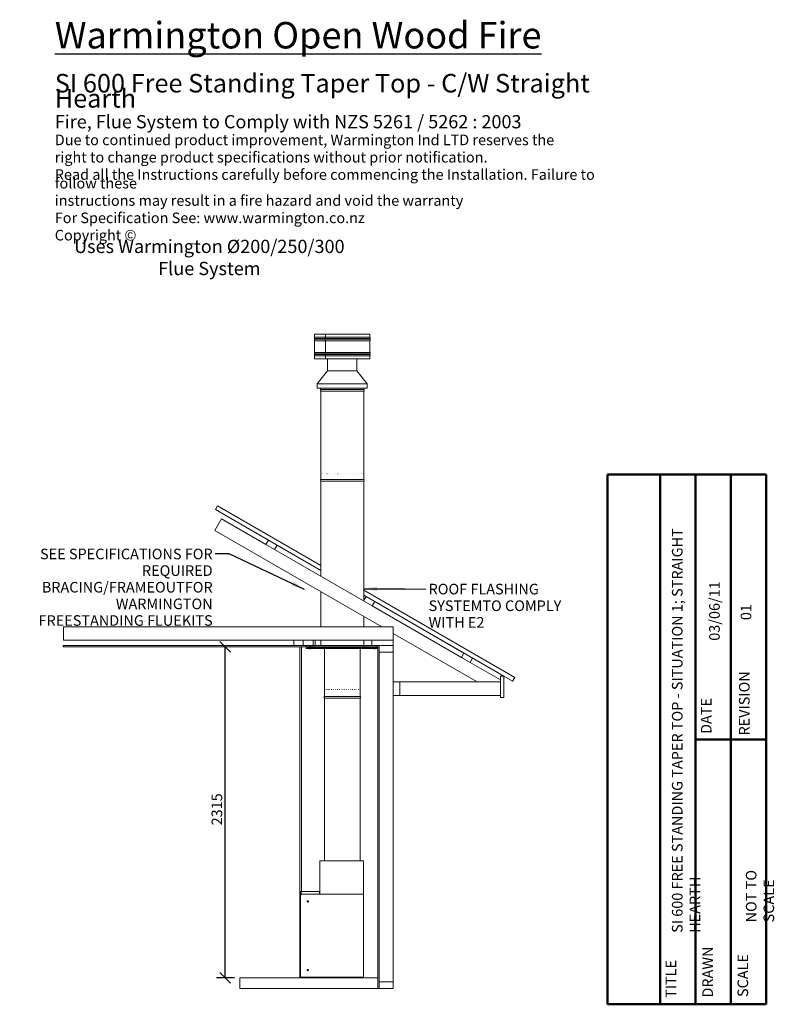
# Model space of a CAD drawing. Units: millimetres. Extents: x 618 to 10686, y 370 to 7427.
# Drawn here: x 5408 to 10686, y 370 to 7255 of the extents above; entities that cross this region are included whole.
import ezdxf

# ---------------------------------------------------------------- set-up
doc = ezdxf.new("R2010")
doc.units = ezdxf.units.MM
doc.header["$LTSCALE"] = 37.037037
for name, color, linetype, lineweight in [('Dimensions(ISO)', 7, 'Continuous', 25), ('Sketch Geometry(ISO)', 7, 'Continuous', 50), ('Symbols(ISO)', 7, 'Continuous', 25), ('Visible Edges(ISO)', 7, 'Continuous', 18)]:
    doc.layers.add(name, color=color, linetype=linetype, lineweight=lineweight)
doc.styles.add('Warmington', font='ARIALN.TTF')
doc.styles.add('warmington~0', font='ARIALN.TTF')
doc.dimstyles.new('warmington', dxfattribs={"dimscale": 37.037037, "dimtxt": 2, "dimasz": 2, "dimexe": 1.6, "dimexo": 1, "dimgap": 0.5, "dimtad": 1, "dimdec": 0, "dimrnd": 1e-08, "dimzin": 0, "dimdsep": 46, "dimtxsty": 'warmington~0', "dimblk": 'OBLIQUE', "dimcen": 0.09, "dimclrd": 8, "dimclre": 8, "dimclrt": 8, "dimadec": 0, "dimazin": 0, "dimtfac": 1.75, "dimtdec": 1, "dimtmove": 0, "dimatfit": 3, "dimfxl": 0, "dimtolj": 1, "dimtzin": 0, "dimlwd": 25, "dimlwe": 25, "dimarcsym": 0})
doc.dimstyles.new('warmington$7', dxfattribs={"dimscale": 37.037037, "dimtxt": 2, "dimasz": 2.5, "dimexe": 1.6, "dimexo": 1, "dimgap": 0.5, "dimtad": 1, "dimdec": 0, "dimrnd": 1e-08, "dimzin": 0, "dimdsep": 46, "dimtxsty": 'warmington~0', "dimblk": 'OBLIQUE', "dimcen": 0.09, "dimclrd": 7, "dimclre": 8, "dimclrt": 8, "dimadec": 0, "dimazin": 0, "dimtfac": 1.75, "dimtdec": 1, "dimtmove": 0, "dimatfit": 3, "dimfxl": 0, "dimtolj": 1, "dimtzin": 0, "dimlwd": 25, "dimlwe": 25, "dimarcsym": 0})

# ---------------------------------------------------------------- blocks, each defined once
blk = doc.blocks.new('Title Blocks Architect Template')
at = {"layer": 'Sketch Geometry(ISO)'}
for p, q in [((258.96, 7.78), (258.96, 107.78)), ((258.96, 107.78), (288.96, 107.78)), ((268.96, 107.78), (268.96, 7.78)), ((275.63, 107.78), (275.63, 7.78)), ((282.3, 107.78), (282.3, 7.78)), ((288.96, 107.78), (288.96, 7.78)), ((275.63, 57.78), (288.96, 57.78)), ((288.96, 7.78), (258.96, 7.78))]:
    blk.add_line(p, q, dxfattribs=at)
at = {"layer": 'Symbols(ISO)', "color": 7, "char_height": 2, "attachment_point": 1, "rotation": 90, "style": 'Warmington'}
for s, insert in [('\\fArial Narrow|b1|i0;\\H2.0000;REVISION', (283.82, 58.52)), ('\\fArial Narrow|b1|i0;\\H2.0000;DATE', (276.63, 58.82)), ('\\fArial Narrow|b1|i0;\\H2.0000;DRAWN', (276.9, 9.05)), ('\\fArial Narrow|b1|i0;\\H2.0000;SCALE', (283.54, 9.15)), ('\\fArial Narrow|b1|i0;\\H2.0000;TITLE', (269.97, 8.98))]:
    blk.add_mtext(s, dxfattribs=dict(at, insert=insert))
blk = doc.blocks.new('_Oblique')
at = {"color": 0, "linetype": 'ByBlock', "lineweight": -2}
blk.add_line((-0.5, -0.5), (0.5, 0.5), dxfattribs=at)
blk = doc.blocks.new('*D16')
at = {"layer": 'Defpoints', "color": 0, "linetype": 'Continuous'}
for p in [(6844.6, 2870.3), (6849.6, 2870.3), (6948.2, 555.3)]:
    blk.add_point(p, dxfattribs=at)
at = {"layer": 'Dimensions(ISO)', "color": 8, "linetype": 'Continuous', "lineweight": 25}
for p, q in [((6844.6, 555.3), (6844.6, 2870.3)), ((6911.2, 555.3), (6785.3, 555.3))]:
    blk.add_line(p, q, dxfattribs=at)
at = {"layer": 'Dimensions(ISO)', "color": 8, "linetype": 'Continuous', "lineweight": 25, "xscale": 74.07407407407408, "yscale": 74.07407407407408, "zscale": 74.07407407407408}
for p, rotation in [((6844.6, 2870.3), 90), ((6844.6, 555.3), 270)]:
    blk.add_blockref('_Oblique', p, dxfattribs=dict(at, rotation=rotation))
at = {"layer": 'Dimensions(ISO)', "color": 8, "linetype": 'Continuous', "lineweight": 25, "insert": (6750.4, 1621.3), "char_height": 74.07, "attachment_point": 1, "rotation": 90, "style": 'warmington~0'}
blk.add_mtext('\\A1;2315', dxfattribs=at)

msp = doc.modelspace()

# ---------------------------------------------------------------- linework, layer by layer
at = {"layer": 'Visible Edges(ISO)'}
for p, q in [((7471.4, 5055.2), (7546.7, 5055.2)), ((7471.4, 5055.2), (7471.4, 5034.9)), ((7471.4, 5034.9), (7546.7, 5034.9)), ((7546.7, 5055.2), (7546.7, 5034.9)), ((7547, 5055.2), (7546.7, 5055.2)), ((7547, 5055.2), (7547, 5034.9)), ((7547, 5055.2), (7857.4, 5055.2)), ((7547, 5034.9), (7857.4, 5034.9)), ((7857.4, 5055.2), (7857.4, 5034.9)), ((7471.4, 5025.5), (7546.7, 5025.5)), ((7471.4, 5025.5), (7471.4, 5019.9)), ((7471.4, 5019.9), (7546.7, 5019.9)), ((7471.4, 5010.5), (7546.7, 5010.5)), ((7471.4, 5010.5), (7471.4, 4928.9)), ((7546.7, 5025.5), (7546.7, 5019.9)), ((7546.7, 5010.5), (7546.7, 4928.9)), ((7547, 5025.5), (7857.4, 5025.5)), ((7547, 5025.5), (7547, 5019.9)), ((7547, 5019.9), (7857.4, 5019.9)), ((7547, 5010.5), (7857.4, 5010.5)), ((7547, 5010.5), (7547, 4928.9)), ((7857.4, 5025.5), (7857.4, 5019.9)), ((7857.4, 5010.5), (7857.4, 4928.9)), ((7471.4, 4928.9), (7546.7, 4928.9)), ((7471.4, 4919.5), (7546.7, 4919.5)), ((7471.4, 4919.5), (7471.4, 4913.9)), ((7471.4, 4913.9), (7546.7, 4913.9)), ((7471.4, 4904.5), (7546.7, 4904.5)), ((7471.4, 4904.5), (7471.4, 4884.2)), ((7546.7, 4919.5), (7546.7, 4913.9)), ((7546.7, 4904.5), (7546.7, 4884.2)), ((7547, 4928.9), (7857.4, 4928.9)), ((7547, 4919.5), (7857.4, 4919.5)), ((7547, 4919.5), (7547, 4913.9)), ((7547, 4913.9), (7857.4, 4913.9)), ((7547, 4904.5), (7857.4, 4904.5)), ((7547, 4904.5), (7547, 4884.2)), ((7857.4, 4919.5), (7857.4, 4913.9)), ((7857.4, 4904.5), (7857.4, 4884.2)), ((7471.4, 4884.2), (7546.7, 4884.2)), ((7546.7, 4884.2), (7547, 4884.2)), ((7547, 4884.2), (7857.4, 4884.2)), ((7561.9, 4798.7), (7561.9, 4884.2)), ((7766.9, 4798.7), (7766.9, 4884.2)), ((7561.9, 4798.7), (7489.4, 4708.7)), ((7766.9, 4798.7), (7561.9, 4798.7)), ((7766.9, 4798.7), (7839.4, 4708.7)), ((7839.4, 4708.7), (7489.4, 4708.7)), ((7489.4, 4678.7), (7489.4, 4708.7)), ((7839.4, 4678.7), (7839.4, 4708.7)), ((7839.4, 4678.7), (7489.4, 4678.7)), ((7514.4, 4668.7), (7514.4, 4678.3)), ((7514.4, 4668.7), (7814.4, 4668.7)), ((7514.4, 4668.7), (7814.4, 4668.7)), ((7514.4, 4657.7), (7814.4, 4657.7)), ((7514.4, 4657.7), (7514.4, 4040.3)), ((7814.4, 4668.7), (7814.4, 4675.2)), ((7814.4, 4657.7), (7814.4, 4040.3)), ((7514.7, 4080.3), (7514.8, 4080.3)), ((7517, 4080.3), (7517, 4080.3)), ((7521.3, 4080.3), (7521.3, 4080.3)), ((7527.6, 4080.3), (7527.7, 4080.3)), ((7535.8, 4080.3), (7535.9, 4080.3)), ((7545.9, 4080.3), (7546, 4080.3)), ((7557.6, 4080.3), (7557.7, 4080.3)), ((7570.8, 4080.3), (7570.9, 4080.3)), ((7585.3, 4080.3), (7585.4, 4080.3)), ((7600.9, 4080.3), (7601.1, 4080.3)), ((7617.4, 4080.3), (7617.6, 4080.3)), ((7634.6, 4080.3), (7634.8, 4080.3)), ((7652.2, 4080.3), (7652.4, 4080.3)), ((7670, 4080.3), (7670.1, 4080.3)), ((7687.7, 4080.3), (7687.8, 4080.3)), ((7705, 4080.3), (7705.2, 4080.3)), ((7721.8, 4080.3), (7722, 4080.3)), ((7737.8, 4080.3), (7738, 4080.3)), ((7752.8, 4080.3), (7752.9, 4080.3)), ((7766.5, 4080.3), (7766.6, 4080.3)), ((7778.8, 4080.3), (7778.9, 4080.3)), ((7789.4, 4080.3), (7789.5, 4080.3)), ((7798.4, 4080.3), (7798.4, 4080.3)), ((7805.4, 4080.3), (7805.5, 4080.3)), ((7810.5, 4080.3), (7810.5, 4080.3)), ((7813.5, 4080.3), (7813.5, 4080.3)), ((7514.4, 4040.3), (7514.4, 4046.7)), ((7514.4, 4040.3), (7814.4, 4040.3)), ((7514.4, 4040.3), (7814.4, 4040.3)), ((7814.4, 4040.3), (7514.4, 4040.3)), ((7514.4, 4029.3), (7814.4, 4029.3)), ((7514.4, 4029.3), (7514.4, 3363.6)), ((7814.4, 4040.3), (7814.4, 4051)), ((7814.4, 4029.3), (7814.4, 3191.3)), ((6792.4, 3856.1), (6777.3, 3830)), ((6792.4, 3856.1), (6792.5, 3856.3)), ((7514.4, 3439.5), (6792.5, 3856.3)), ((6777.3, 3830), (6777.2, 3829.7)), ((7147.4, 3616), (6777.2, 3829.7)), ((7514.4, 3404.5), (6777.3, 3830)), ((6820.2, 3764.5), (6773.2, 3683.1)), ((6820.2, 3764.5), (7129.9, 3585.6)), ((6773.2, 3683.1), (7940.2, 3009.3)), ((7129.9, 3585.6), (7147.4, 3616)), ((7190.5, 3550.6), (7129.9, 3585.6)), ((7147.4, 3616), (7208, 3581)), ((7208, 3581), (7190.5, 3550.6)), ((7514.4, 3404.1), (7208, 3581)), ((7190.5, 3550.6), (7814.1, 3190.6)), ((7514.4, 3255.1), (7514.4, 3009.3)), ((8871, 2656.3), (7814.4, 3266.3)), ((7814.1, 3190.6), (7831.6, 3221)), ((7874.7, 3155.6), (7814.1, 3190.6)), ((8795.1, 2665.1), (7814.4, 3231.3)), ((7831.6, 3221), (7814.4, 3230.9)), ((7831.6, 3221), (7892.2, 3186)), ((7892.2, 3186), (7874.7, 3155.6)), ((8515.7, 2826), (7892.2, 3186)), ((7874.7, 3155.6), (8498.2, 2795.6)), ((7814.4, 3081.9), (7814.4, 3009.3)), ((8020.2, 3009.3), (5714.2, 3009.3)), ((5714.2, 3009.3), (5714.2, 2915.3)), ((7940.2, 3009.3), (8020.2, 3009.3)), ((8020.2, 2915.3), (8020.2, 3009.3)), ((8020.2, 3009.3), (8020.2, 2963.1)), ((8020.2, 2963.1), (8607.4, 2624.1)), ((7391.2, 2915.3), (5714.2, 2915.3)), ((7325.2, 2880.3), (7325.2, 2915.3)), ((7391.2, 2915.3), (7461.2, 2915.3)), ((7391.2, 2880.3), (7391.2, 2915.3)), ((7461.2, 2915.3), (7461.2, 2880.3)), ((7870.2, 2915.3), (7461.2, 2915.3)), ((7475.2, 2915.3), (7475.2, 2880.3)), ((7514.4, 2915.3), (7514.4, 2880.3)), ((7814.4, 2915.3), (7814.4, 2880.3)), ((7870.2, 2880.3), (7870.2, 2915.3)), ((7870.2, 2915.3), (8020.2, 2915.3)), ((8020.2, 2915.3), (8020.2, 2880.3)), ((5713.2, 2880.3), (6155.3, 2880.3)), ((5713.2, 2870.3), (5713.2, 2880.3)), ((5713.2, 2870.3), (6155.3, 2870.3)), ((7368.2, 2870.3), (7368.2, 1159.7)), ((7378.2, 1159.7), (7378.2, 2870.3)), ((7378.2, 2870.3), (7378.2, 1159.7)), ((7461.2, 2880.3), (7391.2, 2880.3)), ((7409.7, 2862), (7410.2, 2862.5)), ((7413.8, 2857.9), (7409.7, 2862)), ((7410.2, 2862.5), (7414.3, 2858.4)), ((7411.2, 2870.3), (7411.2, 2880.3)), ((7432.9, 2870.3), (7411.2, 2870.3)), ((7414, 2858.2), (7413.8, 2857.9)), ((7414.3, 2858.4), (7414, 2858.2)), ((7414.6, 2858.3), (7414.6, 2858)), ((7414.6, 2858), (7414.6, 2857.6)), ((7913.2, 2857.6), (7414.6, 2857.6)), ((7415.3, 2858.4), (7421, 2862.5)), ((7421, 2862), (7415.3, 2857.9)), ((7415.3, 2858.4), (7415.3, 2858.2)), ((7415.3, 2858.2), (7415.3, 2857.9)), ((7421, 2862.5), (7421, 2862)), ((7421, 2862.5), (7907.8, 2862.5)), ((7421, 2862), (7907.8, 2862)), ((7445.9, 2870.3), (7432.9, 2870.3)), ((7432.9, 2870.3), (7432.9, 2862.5)), ((7435.6, 2855.6), (7435.4, 2857.6)), ((7443.2, 2855.6), (7435.6, 2855.6)), ((7437.3, 2870.3), (7437.3, 2880.3)), ((7437.7, 2855.1), (7438.5, 2855.1)), ((7438.5, 2854.9), (7438.5, 2854.9)), ((7438.6, 2854.9), (7438.6, 2855.1)), ((7440.2, 2854.9), (7440.2, 2854.9)), ((7440.3, 2854.9), (7440.3, 2855)), ((7440.9, 2855.1), (7441.5, 2855.1)), ((7441.5, 2870.3), (7441.5, 2880.3)), ((7443.2, 2855.6), (7443.4, 2857.6)), ((7445.9, 2870.3), (7445.9, 2862.5)), ((7461.2, 2870.3), (7445.9, 2870.3)), ((7461.2, 2870.3), (7461.2, 2880.3)), ((7811.2, 2880.3), (7461.2, 2880.3)), ((7461.2, 2870.3), (7811.2, 2870.3)), ((7539.4, 2870.3), (7539.4, 2862.5)), ((7539.4, 2857.6), (7539.4, 2521.7)), ((7789.4, 2870.3), (7789.4, 2862.5)), ((7789.4, 2857.6), (7789.4, 2521.7)), ((7870.2, 2880.3), (7811.2, 2880.3)), ((7811.2, 2870.3), (7811.2, 2880.3)), ((7913.2, 2870.3), (7811.2, 2870.3)), ((7923.2, 2880.3), (7870.2, 2880.3)), ((7882.9, 2870.3), (7882.9, 2862.5)), ((7885.6, 2855.6), (7885.4, 2857.6)), ((7893.2, 2855.6), (7885.6, 2855.6)), ((7887.5, 2855.1), (7888.2, 2855.1)), ((7888.6, 2854.9), (7888.6, 2855)), ((7888.6, 2854.9), (7888.6, 2855)), ((7890.3, 2854.9), (7890.3, 2855)), ((7890.6, 2855.1), (7891.3, 2855.1)), ((7893.2, 2855.6), (7893.4, 2857.6)), ((7895.9, 2870.3), (7895.9, 2862.5)), ((7907.8, 2862.5), (7913.2, 2858.7)), ((7907.8, 2862), (7907.8, 2862.5)), ((7913.2, 2858.2), (7907.8, 2862)), ((7913.2, 2870.3), (7913.2, 2880.3)), ((7913.2, 2870.3), (7913.2, 555.3)), ((7923.2, 2833.3), (7923.2, 2880.3)), ((7923.2, 2880.3), (8020.2, 2880.3)), ((8020.2, 2833.3), (7923.2, 2833.3)), ((7923.2, 527.3), (7923.2, 2833.3)), ((8020.2, 2880.3), (8020.2, 2833.3)), ((8020.2, 2624.1), (8020.2, 2833.3)), ((8498.2, 2795.6), (8515.7, 2826)), ((8515.7, 2826), (8576.3, 2791)), ((8558.8, 2760.6), (8498.2, 2795.6)), ((8576.3, 2791), (8558.8, 2760.6)), ((8558.8, 2760.6), (8770.2, 2638.6)), ((8794.4, 2665.1), (8576.3, 2791)), ((8020.2, 2530.1), (8020.2, 2624.1)), ((8020.2, 2624.1), (8067.2, 2624.1)), ((8067.2, 2624.1), (8067.2, 2530.1)), ((8067.2, 2624.1), (8770.2, 2624.1)), ((8770.2, 2515.1), (8770.2, 2665.1)), ((8770.2, 2665.1), (8795.2, 2665.1)), ((8795.2, 2665.1), (8795.2, 2515.1)), ((8855.8, 2630), (8795.2, 2665)), ((8855.6, 2629.7), (8795.2, 2664.6)), ((8855.6, 2629.7), (8855.8, 2630)), ((8855.8, 2630), (8870.9, 2656.1)), ((8871, 2656.3), (8870.9, 2656.1)), ((7539.5, 2571.7), (7539.6, 2571.7)), ((7541, 2571.7), (7541.6, 2571.7)), ((7544.4, 2571.7), (7545.4, 2571.7)), ((7549.8, 2571.7), (7551.2, 2571.7)), ((7556.9, 2571.7), (7558.7, 2571.7)), ((7565.7, 2571.7), (7567.9, 2571.7)), ((7576.1, 2571.7), (7578.6, 2571.7)), ((7587.9, 2571.7), (7590.6, 2571.7)), ((7600.9, 2571.7), (7603.9, 2571.7)), ((7614.9, 2571.7), (7618.1, 2571.7)), ((7629.7, 2571.7), (7633, 2571.7)), ((7645, 2571.7), (7648.4, 2571.7)), ((7660.6, 2571.7), (7664, 2571.7)), ((7676.3, 2571.7), (7679.7, 2571.7)), ((7691.8, 2571.7), (7695.1, 2571.7)), ((7706.9, 2571.7), (7710.1, 2571.7)), ((7721.3, 2571.7), (7724.3, 2571.7)), ((7734.8, 2571.7), (7737.6, 2571.7)), ((7747.2, 2571.7), (7749.7, 2571.7)), ((7758.3, 2571.7), (7760.5, 2571.7)), ((7767.9, 2571.7), (7769.8, 2571.7)), ((7775.9, 2571.7), (7777.4, 2571.7)), ((7782.1, 2571.7), (7783.2, 2571.7)), ((7786.4, 2571.7), (7787.1, 2571.7)), ((7788.9, 2571.7), (7789.1, 2571.7)), ((7539.4, 2521.7), (7539.4, 2526)), ((7539.4, 2521.7), (7789.4, 2521.7)), ((7539.4, 2521.7), (7789.4, 2521.7)), ((7539.4, 2521.7), (7789.4, 2521.7)), ((7539.4, 2510.7), (7789.4, 2510.7)), ((7539.4, 2510.7), (7539.4, 1373.3)), ((7789.4, 2521.7), (7789.4, 2526)), ((7789.4, 2510.7), (7789.4, 1373.3)), ((8020.2, 527.3), (8020.2, 2530.1)), ((8067.2, 2530.1), (8020.2, 2530.1)), ((8067.2, 2530.1), (8770.2, 2530.1)), ((8795.2, 2515.1), (8770.2, 2515.1)), ((7508.2, 1373.3), (7508.2, 1372.1)), ((7508.2, 1373.3), (7813.2, 1373.3)), ((7508.2, 1176), (7508.2, 1372.1)), ((7813.2, 1372.1), (7813.2, 1373.3)), ((7813.2, 1372.1), (7813.2, 1176)), ((7508.2, 1176), (7508.2, 1174)), ((7508.2, 1142.9), (7508.2, 1174)), ((7813.2, 1174), (7813.2, 1176)), ((7813.2, 1174), (7813.2, 1142.9)), ((7368.2, 1159.7), (7373.2, 1159.7)), ((7368.2, 1159.7), (7368.2, 555.3)), ((7373.2, 555.3), (7373.2, 1159.7)), ((7373.2, 1136.5), (7376.4, 1136.5)), ((7374.8, 1142.9), (7374.8, 1156.5)), ((7376.4, 1159.7), (7376.4, 1156.5)), ((7376.4, 1159.7), (7505, 1159.7)), ((7376.4, 1142.9), (7376.4, 1156.5)), ((7376.4, 1142.9), (7376.4, 1140.6)), ((7376.4, 1140.6), (7376.4, 1139.7)), ((7377.5, 1139.7), (7376.4, 1139.7)), ((7376.4, 1138.1), (7376.4, 1139.7)), ((7376.4, 1139.7), (7377.5, 1139.7)), ((7376.4, 1138.1), (7376.8, 1138.1)), ((7377.5, 1139.7), (7808.9, 1139.7)), ((7503.9, 1139.7), (7377.5, 1139.7)), ((7505, 1156.5), (7505, 1159.7)), ((7505, 1156.5), (7505, 1142.9)), ((7505, 1140.6), (7505, 1142.9)), ((7505, 1140.6), (7505, 1139.7)), ((7506.6, 1156.5), (7506.6, 1142.9)), ((7508.2, 1142.9), (7508.2, 1140.1)), ((7811.6, 1139.7), (7808.9, 1139.7)), ((7810, 1138.1), (7809.6, 1138.1)), ((7810, 1138.1), (7810, 1139.7)), ((7810, 1136.5), (7813.2, 1136.5)), ((7813.2, 1140.1), (7813.2, 1142.9)), ((7813.2, 1136.5), (7813.2, 562.9)), ((7913.2, 555.3), (6948.2, 555.3)), ((6948.2, 480.3), (6948.2, 555.3)), ((7376.4, 562.9), (7373.2, 562.9)), ((7376.4, 561.3), (7376.8, 561.3)), ((7376.4, 561.3), (7376.4, 559.7)), ((7376.4, 559.7), (7377.5, 559.7)), ((7808.9, 559.7), (7377.5, 559.7)), ((7378.2, 555.3), (7378.2, 559.7)), ((7378.2, 559.7), (7378.2, 555.3)), ((7808.9, 559.7), (7810, 559.7)), ((7810, 561.3), (7809.6, 561.3)), ((7813.2, 562.9), (7810, 562.9)), ((7810, 561.3), (7810, 559.7)), ((7913.2, 480.3), (7913.2, 555.3)), ((7923.2, 480.3), (7923.2, 527.3)), ((7923.2, 527.3), (8020.2, 527.3)), ((8020.2, 527.3), (8020.2, 480.3)), ((6948.2, 480.3), (7913.2, 480.3)), ((7923.2, 480.3), (7913.2, 480.3)), ((8020.2, 480.3), (7923.2, 480.3))]:
    msp.add_line(p, q, dxfattribs=at)
for centre, radius in [((7423.2, 1089.7), 5), ((7423.2, 1089.7), 4), ((7423.2, 609.7), 5), ((7423.2, 609.7), 4)]:
    msp.add_circle(centre, radius, dxfattribs=at)
for centre, radius, start, end in [((7476, 5030.2), 6.55, 133.99985, 225.99972), ((7852.9, 5030.2), 6.55, 314.00028, 46.00015), ((7476, 5015.2), 6.55, 134.00028, 226.00589), ((7852.9, 5015.2), 6.55, 313.99411, 45.99972), ((7476, 4924.2), 6.55, 133.99411, 226.00608), ((7476, 4909.2), 6.55, 133.99392, 226.00015), ((7852.9, 4924.2), 6.55, 313.99392, 46.00589), ((7852.9, 4909.2), 6.55, 313.99985, 46.00608), ((7518, 4663.2), 6.55, 122.81885, 237.18115), ((7810.9, 4663.2), 6.55, 302.81885, 57.18115), ((7518, 4034.8), 6.55, 122.81885, 237.18115), ((7810.9, 4034.8), 6.55, 302.81885, 57.18115), ((7439.4, 2865.5), 10.6, 249.0214, 265.10614), ((7439.4, 2865.5), 10.6, 274.89386, 290.9786), ((7889.4, 2865.5), 10.6, 249.0214, 261.81443), ((7889.4, 2865.5), 10.6, 278.18557, 290.9786), ((7543, 2516.2), 6.55, 122.81885, 237.18115), ((7785.9, 2516.2), 6.55, 302.81885, 57.18115), ((7376.4, 1156.5), 3.2, 90, 180), ((7376.4, 1142.9), 3.2, 180, 225), ((7376.4, 1156.5), 1.6, 90, 180), ((7376.4, 1142.9), 1.6, 180, 225), ((7376.4, 1142.9), 1.6, 225, 270), ((7505, 1156.5), 3.2, 0, 90), ((7505, 1156.5), 1.6, 0, 90), ((7505, 1142.9), 1.6, 270, 315), ((7505, 1142.9), 1.6, 315, 0), ((7505, 1142.9), 3.2, 315, 0), ((7509.8, 1142.9), 3.2, 240, 269.30307), ((7811.6, 1142.9), 3.2, 270, 300)]:
    msp.add_arc(centre, radius, start, end, dxfattribs=at)
for centre, major_axis, ratio, start_param, end_param in [((7549.5, 5030.2), (0, -6.55), 0.609737, 3.909535, 5.515236), ((7549.8, 5030.2), (0, -6.55), 0.608353, 3.909535, 5.515236), ((7549.5, 5015.2), (0, -6.55), 0.609737, 3.909542, 5.515343), ((7549.8, 5015.2), (0, -6.55), 0.608353, 3.909542, 5.515343), ((7549.5, 4924.2), (0, -6.55), 0.609737, 3.909435, 5.515347), ((7549.5, 4909.2), (0, -6.55), 0.609737, 3.909431, 5.515243), ((7549.8, 4924.2), (0, -6.55), 0.608353, 3.909435, 5.515347), ((7549.8, 4909.2), (0, -6.55), 0.608353, 3.909431, 5.515243), ((7440, 2865.4), (-1.3, -10.5), 0.709652, 6.153075, 6.26587), ((7439, 2862.9), (9.21, -1.3), 0.863131, 4.710432, 4.775304), ((7440.6, 2862.9), (-8.5, -3.78), 0.836982, 0.91788, 0.982752), ((7438.7, 2865.4), (1, -10.6), 0.421109, 6.024208, 6.137003), ((7438.2, 2854.6), (-0.098, -0.465), 0.534866, 2.405091, 2.41326), ((7438.8, 2865.4), (1.3, -10.5), 0.699141, 6.079851, 6.091979), ((7439, 2854.6), (0.27, 0.468), 0.035009, 5.454844, 5.461834), ((7443.7, 2862.9), (-4.77, -7.99), 0.222399, 0.231653, 0.296525), ((7439.9, 2854.6), (-0.27, 0.468), 0.035009, 0.663887, 0.828342), ((7435, 2862.9), (4.66, -8.05), 0.070746, 0.058609, 0.123482), ((7440, 2865.4), (-1.3, -10.5), 0.699141, 0.191207, 0.304001), ((7439.1, 2865.4), (2.1, -10.4), 0.902813, 6.204015, 6.316809), ((7889.9, 2865.4), (-1.6, -10.5), 0.819139, 6.190107, 6.302901), ((7889.8, 2862.9), (9.19, 1.44), 0.862462, 4.369643, 4.432802), ((7888.8, 2865.4), (1.1, -10.5), 0.569844, 6.004133, 6.116927), ((7893.8, 2862.9), (-4.67, -8.05), 0.078479, 0.145034, 0.208193), ((7893.8, 2862.9), (-4.67, -8.05), 0.075412, 0.143246, 0.208118), ((7889.2, 2854.6), (0.27, 0.468), 0.038847, 0.860746, 0.870894), ((7885, 2862.9), (4.67, -8.05), 0.078479, 6.073279, 6.138151), ((7890.1, 2865.4), (-1.1, -10.5), 0.566935, 0.1658, 0.278595), ((7890.1, 2865.4), (-1.1, -10.5), 0.569844, 0.166258, 0.216948), ((7889, 2862.9), (-9.19, 1.44), 0.862462, 1.850383, 1.915256), ((7889, 2862.9), (9.2, -1.39), 0.862736, 4.985029, 5.049901), ((7890.6, 2854.6), (-0.036, 0.468), 0.566051, 0.804798, 0.804883), ((7889, 2865.4), (1.6, -10.5), 0.817118, 6.264406, 6.377201)]:
    msp.add_ellipse(centre, major_axis=major_axis, ratio=ratio, start_param=start_param, end_param=end_param, dxfattribs=at)
for points in [[(7514.4, 4678.7), (7514.4, 4678.5), (7514.4, 4678.4), (7514.4, 4678.3)], [(7523.3, 4678.7), (7523.3, 4678.6), (7523.3, 4678.6), (7523.3, 4678.6)], [(7391.2, 2880.3), (6639.6, 2880.3), (7083.9, 2880.3), (6155.3, 2880.3)], [(7411.2, 2870.3), (6631.7, 2870.3), (7092, 2870.3), (6155.3, 2870.3)], [(7437.7, 2855.1), (7437.7, 2855.1), (7437.7, 2855.1), (7437.7, 2855.1)], [(7441.5, 2855.1), (7441.5, 2855.1), (7441.5, 2855.1), (7441.5, 2855.1)], [(7887.5, 2855.1), (7887.5, 2855.1), (7887.5, 2855.1), (7887.5, 2855.1)], [(7891.4, 2855.1), (7891.3, 2855.1), (7891.3, 2855.1), (7891.3, 2855.1)], [(7374.1, 1140.6), (7374.7, 1140), (7375.6, 1139.7), (7376.4, 1139.7)], [(7377.5, 1139.7), (7377.1, 1139.7), (7376.7, 1140), (7376.4, 1140.6)], [(7376.4, 1136.5), (7376.5, 1137), (7376.7, 1137.6), (7376.8, 1138.1)], [(7376.8, 1138.1), (7377, 1139), (7377.3, 1139.7), (7377.5, 1139.7)], [(7505, 1140.6), (7504.7, 1140), (7504.3, 1139.7), (7503.9, 1139.7)], [(7505, 1139.7), (7505.8, 1139.7), (7506.7, 1140), (7507.3, 1140.6)], [(7376.8, 561.3), (7376.7, 561.7), (7376.5, 562.3), (7376.4, 562.9)], [(7377.5, 559.7), (7377.3, 559.7), (7377, 560.3), (7376.8, 561.3)]]:
    msp.add_open_spline(points, degree=3, dxfattribs=at)
for points, knots in [([(7515.4, 4678.7), (7515.4, 4678.3), (7515.4, 4677.9), (7515.3, 4677.2), (7515.2, 4676.9), (7515.2, 4676.8), (7515.2, 4676.7), (7515.2, 4676.7), (7515.2, 4676.7), (7515.2, 4676.7)], [0.586624, 0.586624, 0.586624, 0.586624, 0.7643488, 0.7643488, 0.9779069, 0.9779069, 1.0442359, 1.0442359, 1.0488532, 1.0488532, 1.0488532, 1.0488532]), ([(7518.4, 4678.7), (7518.4, 4678.6), (7518.4, 4678.6), (7518.3, 4678.2), (7518.3, 4678), (7518.2, 4677.9), (7518.2, 4677.9), (7518.2, 4677.9)], [0.6699203, 0.6699203, 0.6699203, 0.6699203, 0.7004476, 0.7004476, 0.8809385, 0.8809385, 0.953716, 0.953716, 0.953716, 0.953716]), ([(7809.4, 4678.1), (7809.4, 4678.1), (7809.4, 4678.1), (7809.4, 4678.1), (7809.3, 4678.2), (7809.3, 4678.4), (7809.2, 4678.5), (7809.2, 4678.7)], [1.7441871, 1.7441871, 1.7441871, 1.7441871, 1.7783907, 1.7783907, 1.8904931, 1.8904931, 1.9809324, 1.9809324, 1.9809324, 1.9809324]), ([(7813, 4677.1), (7813, 4677.1), (7813, 4677.1), (7813, 4677.3), (7812.9, 4677.4), (7812.9, 4677.8), (7812.8, 4678.1), (7812.8, 4678.5), (7812.8, 4678.6), (7812.7, 4678.7)], [1.6698917, 1.6698917, 1.6698917, 1.6698917, 1.741083, 1.741083, 1.8695249, 1.8695249, 2.048446, 2.048446, 2.0763483, 2.0763483, 2.0763483, 2.0763483]), ([(7814.4, 4675.2), (7814.4, 4675.5), (7814.4, 4675.8), (7814.4, 4676.6), (7814.4, 4677), (7814.3, 4677.9), (7814.3, 4678.3), (7814.3, 4678.7)], [1.5337955, 1.5337955, 1.5337955, 1.5337955, 1.7638004, 1.7638004, 1.9938053, 1.9938053, 2.1393036, 2.1393036, 2.1393036, 2.1393036]), ([(7414.6, 2857.6), (7414.5, 2857.6), (7414.3, 2857.6), (7414, 2857.7), (7413.9, 2857.8), (7413.8, 2857.9)], [0, 0, 0, 0, 0.0570432, 0.0570432, 0.1140863, 0.1140863, 0.1140863, 0.1140863]), ([(7414.3, 2858.4), (7414.3, 2858.4), (7414.4, 2858.3), (7414.5, 2858.3), (7414.6, 2858.3), (7414.6, 2858.3)], [0, 0, 0, 0, 0.03751015, 0.03751015, 0.07502031, 0.07502031, 0.07502031, 0.07502031]), ([(7414.6, 2858.3), (7414.7, 2858.3), (7414.8, 2858.3), (7415, 2858.3), (7415.1, 2858.4), (7415.3, 2858.4)], [0, 0, 0, 0, 0.03751015, 0.03751015, 0.07502031, 0.07502031, 0.07502031, 0.07502031]), ([(7415.3, 2857.9), (7415.1, 2857.8), (7415, 2857.7), (7414.8, 2857.6), (7414.7, 2857.6), (7414.6, 2857.6)], [0, 0, 0, 0, 0.0570432, 0.0570432, 0.1140863, 0.1140863, 0.1140863, 0.1140863]), ([(7438.5, 2854.9), (7438.6, 2854.9), (7438.6, 2854.9), (7438.6, 2854.9), (7438.6, 2854.9), (7438.6, 2854.9), (7438.6, 2854.9), (7438.6, 2854.9), (7438.6, 2854.9), (7438.5, 2854.9), (7438.5, 2854.9), (7438.5, 2854.9)], [0, 0, 0, 0, 0.01127113, 0.01127113, 0.02254227, 0.02254227, 0.03371845, 0.03371845, 0.04489462, 0.04489462, 0.04882756, 0.04882756, 0.04882756, 0.04882756]), ([(7438.5, 2854.9), (7438.5, 2854.9), (7438.5, 2854.9), (7438.5, 2854.9), (7438.5, 2854.9), (7438.5, 2854.9)], [0.02382705, 0.02382705, 0.02382705, 0.02382705, 0.03375482, 0.03375482, 0.03998217, 0.03998217, 0.03998217, 0.03998217]), ([(7438.7, 2854.9), (7438.7, 2854.9), (7438.8, 2854.9), (7438.8, 2854.9), (7438.9, 2854.9), (7439, 2854.9), (7439, 2854.9), (7439.1, 2854.9), (7439.1, 2854.9), (7439.1, 2854.9), (7439.2, 2854.9), (7439.2, 2854.9)], [0, 0, 0, 0, 0.01127113, 0.01127113, 0.02254227, 0.02254227, 0.03371845, 0.03371845, 0.04489462, 0.04489462, 0.04882756, 0.04882756, 0.04882756, 0.04882756]), ([(7439.5, 2854.9), (7439.5, 2854.9), (7439.4, 2854.9), (7439.3, 2854.9), (7439.3, 2854.9), (7439.2, 2854.9), (7439.2, 2854.9), (7439.1, 2854.9), (7439.1, 2854.9), (7439.1, 2854.9), (7439.1, 2854.9), (7439, 2854.9)], [0.02382705, 0.02382705, 0.02382705, 0.02382705, 0.03375482, 0.03375482, 0.04493084, 0.04493084, 0.05614737, 0.05614737, 0.06736389, 0.06736389, 0.07261135, 0.07261135, 0.07261135, 0.07261135]), ([(7439.4, 2854.9), (7439.4, 2854.9), (7439.4, 2854.9), (7439.5, 2854.9), (7439.5, 2854.9), (7439.6, 2854.9), (7439.6, 2854.9), (7439.7, 2854.9)], [0.03105169, 0.03105169, 0.03105169, 0.03105169, 0.03375482, 0.03375482, 0.04493084, 0.04493084, 0.05585421, 0.05585421, 0.05585421, 0.05585421]), ([(7440.1, 2854.9), (7440.1, 2854.9), (7440.1, 2854.9), (7440, 2854.9), (7439.9, 2854.9), (7439.9, 2854.9), (7439.8, 2854.9), (7439.7, 2854.9), (7439.7, 2854.9), (7439.7, 2854.9), (7439.7, 2854.9), (7439.7, 2854.9)], [0, 0, 0, 0, 0.01127113, 0.01127113, 0.02254227, 0.02254227, 0.03371845, 0.03371845, 0.04489462, 0.04489462, 0.04882756, 0.04882756, 0.04882756, 0.04882756]), ([(7440.2, 2854.9), (7440.2, 2854.9), (7440.2, 2854.9), (7440.2, 2854.9), (7440.3, 2854.9), (7440.3, 2854.9), (7440.3, 2854.9), (7440.3, 2854.9)], [0.02273598, 0.02273598, 0.02273598, 0.02273598, 0.03371845, 0.03371845, 0.04489462, 0.04489462, 0.04684776, 0.04684776, 0.04684776, 0.04684776]), ([(7440.3, 2854.9), (7440.3, 2854.9), (7440.3, 2854.9), (7440.3, 2854.9), (7440.3, 2854.9), (7440.3, 2854.9), (7440.3, 2854.9), (7440.4, 2854.9), (7440.4, 2854.9), (7440.4, 2854.9), (7440.5, 2854.9), (7440.5, 2854.9)], [0.03105046, 0.03105046, 0.03105046, 0.03105046, 0.03373838, 0.03373838, 0.04493083, 0.04493083, 0.05616415, 0.05616415, 0.06739746, 0.06739746, 0.07261256, 0.07261256, 0.07261256, 0.07261256]), ([(7888.4, 2854.9), (7888.5, 2854.9), (7888.5, 2854.9), (7888.5, 2854.9), (7888.5, 2854.9), (7888.6, 2854.9), (7888.6, 2854.9), (7888.5, 2854.9), (7888.5, 2854.9), (7888.5, 2854.9), (7888.5, 2854.9), (7888.5, 2854.9)], [0, 0, 0, 0, 0.01127113, 0.01127113, 0.02254227, 0.02254227, 0.03371845, 0.03371845, 0.04489462, 0.04489462, 0.04882756, 0.04882756, 0.04882756, 0.04882756]), ([(7888.5, 2854.9), (7888.5, 2854.9), (7888.6, 2854.9), (7888.6, 2854.9), (7888.6, 2854.9), (7888.6, 2854.9)], [0.037627257, 0.037627257, 0.037627257, 0.037627257, 0.044930844, 0.044930844, 0.044983658, 0.044983658, 0.044983658, 0.044983658]), ([(7889.3, 2854.9), (7889.3, 2854.9), (7889.3, 2854.9), (7889.2, 2854.9), (7889.2, 2854.9), (7889.1, 2854.9), (7889, 2854.9), (7889, 2854.9), (7888.9, 2854.9), (7888.9, 2854.9), (7888.9, 2854.9), (7888.9, 2854.9)], [0.02382705, 0.02382705, 0.02382705, 0.02382705, 0.03375482, 0.03375482, 0.04493084, 0.04493084, 0.05614737, 0.05614737, 0.06736389, 0.06736389, 0.07261135, 0.07261135, 0.07261135, 0.07261135]), ([(7889.2, 2854.9), (7889.2, 2854.9), (7889.3, 2854.9), (7889.3, 2854.9), (7889.3, 2854.9), (7889.3, 2854.9)], [0.03451432, 0.03451432, 0.03451432, 0.03451432, 0.04489462, 0.04489462, 0.04882756, 0.04882756, 0.04882756, 0.04882756]), ([(7889.9, 2854.9), (7889.9, 2854.9), (7889.9, 2854.9), (7889.8, 2854.9), (7889.8, 2854.9), (7889.7, 2854.9), (7889.7, 2854.9), (7889.6, 2854.9), (7889.6, 2854.9), (7889.5, 2854.9), (7889.5, 2854.9), (7889.5, 2854.9)], [0, 0, 0, 0, 0.01127113, 0.01127113, 0.02254227, 0.02254227, 0.03371845, 0.03371845, 0.04489462, 0.04489462, 0.04882756, 0.04882756, 0.04882756, 0.04882756]), ([(7889.6, 2854.9), (7889.7, 2854.9), (7889.7, 2854.9), (7889.7, 2854.9), (7889.8, 2854.9), (7889.9, 2854.9), (7889.9, 2854.9), (7889.9, 2854.9), (7889.9, 2854.9), (7890, 2854.9)], [0.03762726, 0.03762726, 0.03762726, 0.03762726, 0.04493084, 0.04493084, 0.05614737, 0.05614737, 0.06736389, 0.06736389, 0.07261135, 0.07261135, 0.07261135, 0.07261135]), ([(7890.3, 2854.9), (7890.3, 2854.9), (7890.3, 2854.9), (7890.3, 2854.9), (7890.3, 2854.9), (7890.3, 2854.9), (7890.3, 2854.9), (7890.3, 2854.9), (7890.3, 2854.9), (7890.4, 2854.9), (7890.4, 2854.9), (7890.4, 2854.9)], [0.0238265, 0.0238265, 0.0238265, 0.0238265, 0.03373838, 0.03373838, 0.04493083, 0.04493083, 0.05616415, 0.05616415, 0.06739746, 0.06739746, 0.07261256, 0.07261256, 0.07261256, 0.07261256]), ([(7890.3, 2854.9), (7890.3, 2854.9), (7890.3, 2854.9), (7890.3, 2854.9), (7890.3, 2854.9), (7890.3, 2854.9)], [0.03451432, 0.03451432, 0.03451432, 0.03451432, 0.04489462, 0.04489462, 0.04882756, 0.04882756, 0.04882756, 0.04882756]), ([(7376.4, 1139.7), (7375.3, 1139.7), (7374.2, 1139), (7373.6, 1138.1), (7373.4, 1137.6), (7373.2, 1137), (7373.2, 1136.5)], [0, 0, 0, 0, 1.04692, 1.04692, 1.04692, 1.570796, 1.570796, 1.570796, 1.570796]), ([(7375.3, 1141.7), (7375.1, 1141.5), (7374.9, 1141.4), (7374.5, 1141), (7374.3, 1140.8), (7374.1, 1140.6)], [0, 0, 0, 0, 0.08, 0.08, 0.16, 0.16, 0.16, 0.16]), ([(7374.8, 1136.5), (7374.8, 1137.1), (7375.3, 1137.8), (7375.9, 1138), (7376.1, 1138), (7376.2, 1138.1), (7376.4, 1138.1)], [0, 0, 0, 0, 1.245005, 1.245005, 1.245005, 1.570796, 1.570796, 1.570796, 1.570796]), ([(7507.3, 1140.6), (7507.1, 1140.8), (7506.9, 1141), (7506.5, 1141.4), (7506.3, 1141.5), (7506.1, 1141.7)], [0, 0, 0, 0, 0.08, 0.08, 0.16, 0.16, 0.16, 0.16]), ([(7808.9, 1139.7), (7809.1, 1139.7), (7809.4, 1139), (7809.6, 1138.1), (7809.8, 1137.6), (7809.9, 1137), (7810, 1136.5)], [0, 0, 0, 0, 1.04692, 1.04692, 1.04692, 1.570796, 1.570796, 1.570796, 1.570796]), ([(7811.6, 1136.5), (7811.6, 1137.1), (7811.2, 1137.8), (7810.5, 1138), (7810.4, 1138), (7810.2, 1138.1), (7810, 1138.1)], [0, 0, 0, 0, 1.245005, 1.245005, 1.245005, 1.570796, 1.570796, 1.570796, 1.570796]), ([(7813.2, 1136.5), (7813.2, 1137.6), (7812.6, 1138.7), (7811.6, 1139.2), (7811.1, 1139.5), (7810.6, 1139.7), (7810.1, 1139.7)], [0, 0, 0, 0, 1.04692, 1.04692, 1.04692, 1.558633, 1.558633, 1.558633, 1.558633]), ([(7373.2, 562.9), (7373.2, 561.7), (7373.8, 560.7), (7374.8, 560.1), (7375.3, 559.8), (7375.9, 559.7), (7376.4, 559.7)], [0, 0, 0, 0, 1.04692, 1.04692, 1.04692, 1.570796, 1.570796, 1.570796, 1.570796]), ([(7374.8, 562.9), (7374.8, 562.2), (7375.3, 561.6), (7375.9, 561.3), (7376.1, 561.3), (7376.2, 561.3), (7376.4, 561.3)], [0, 0, 0, 0, 1.245005, 1.245005, 1.245005, 1.570796, 1.570796, 1.570796, 1.570796]), ([(7810, 562.9), (7809.8, 561.7), (7809.5, 560.7), (7809.3, 560.1), (7809.1, 559.8), (7809, 559.7), (7808.9, 559.7)], [0, 0, 0, 0, 1.04692, 1.04692, 1.04692, 1.570796, 1.570796, 1.570796, 1.570796]), ([(7810, 559.7), (7811.1, 559.7), (7812.2, 560.3), (7812.8, 561.3), (7813.1, 561.7), (7813.2, 562.3), (7813.2, 562.9)], [0, 0, 0, 0, 1.04692, 1.04692, 1.04692, 1.570796, 1.570796, 1.570796, 1.570796]), ([(7811.6, 562.9), (7811.6, 562.2), (7811.2, 561.6), (7810.5, 561.3), (7810.4, 561.3), (7810.2, 561.3), (7810, 561.3)], [0, 0, 0, 0, 1.245005, 1.245005, 1.245005, 1.570796, 1.570796, 1.570796, 1.570796])]:
    msp.add_open_spline(points, degree=3, knots=knots, dxfattribs=at)

# ---------------------------------------------------------------- block references
at = {"xscale": 37.03703703703704, "yscale": 37.03703703703704, "zscale": 37.03703703703704}
msp.add_blockref('Title Blocks Architect Template', (-72.7, 82.3), dxfattribs=at)

# ---------------------------------------------------------------- texts
at = {"layer": 'Symbols(ISO)', "color": 7}
for s, insert, char_height, width, attachment_point, line_spacing_factor, style in [('{\\H2x;\\LWarmington Open Wood Fire\\P\\H0.7x;\\l\\P\\PSI 600 Free Standing Taper Top - C/W Straight Hearth\\P\\H0.71429x;\\PFire, Flue System to Comply with NZS 5261 / 5262 : 2003\\P\\fArial|b1|i0|c0|p34;\\H0.8x;\\PDue to continued product improvement, Warmington Ind LTD reserves the \\P\\Pright to change product specifications without prior notification.\\P\\fArial Narrow|b0|i0|c0|p34;\\PRead all the Instructions carefully before commencing the Installation. Failure to follow these \\P\\Pinstructions may result in a fire hazard and void the warranty\\P\\PFor Specification See: www.warmington.co.nz\\P\\fArial|b0|i0|c0|p34;\\PCopyright ©}', (5653.8, 7238.9), 92.593, 3805.947, 1, 0.490516, 'Warmington'), ('{SEE SPECIFICATIONS FOR\\PREQUIRED BRACING/FRAMEOUT\\PFOR WARMINGTON\\PFREESTANDING FLUEKITS}', (6757.9, 3556.1), 74.074, 1357.643, 3, 0.941891, 'warmington~0'), ('{ROOF FLASHING SYSTEM\\PTO COMPLY WITH E2}', (8268.2, 3310.6), 74.074, 1065.466, 1, 0.941891, 'warmington~0')]:
    msp.add_mtext(s, dxfattribs=dict(at, insert=insert, char_height=char_height, width=width, attachment_point=attachment_point, line_spacing_factor=line_spacing_factor, style=style))
at = {"layer": 'Symbols(ISO)', "color": 7, "insert": (6734.8, 5715.9), "char_height": 92.593, "width": 2164.021, "attachment_point": 2, "style": 'Warmington'}
msp.add_mtext('{Uses Warmington Ø200/250/300 Flue System}', dxfattribs=at)
at = {"layer": 'Symbols(ISO)', "color": 7, "char_height": 74.074, "attachment_point": 1, "rotation": 90, "style": 'Warmington'}
for s, insert, width in [('{\\fArial Narrow|b0|i0;\\H74.0741;SI 600 FREE STANDING TAPER TOP - SITUATION 1; STRAIGHT HEARTH}', (9970.2, 870), 2909.138), ('{\\fArial Narrow|b0|i0;\\H74.0741;03/06/11}', (10230.6, 2912.4), 330.388), ('{\\fArial Narrow|b0|i0;\\H74.0741;NOT TO SCALE}', (10487.2, 942.9), 622.337)]:
    msp.add_mtext(s, dxfattribs=dict(at, insert=insert, width=width))
at = {"layer": 'Symbols(ISO)', "color": 7, "insert": (10451.1, 3056.3), "char_height": 74.074, "attachment_point": 1, "rotation": 90, "style": 'Warmington'}
msp.add_mtext('{\\fArial Narrow|b0|i0;\\H74.0741;01}', dxfattribs=at)

# ---------------------------------------------------------------- dimensions: what is measured, and where the dimension line sits
at = {"layer": 'Dimensions(ISO)', "color": 8, "linetype": 'Continuous', "lineweight": 25}
dim = msp.add_linear_dim(base=(6844.6, 2870.3), p1=(6948.2, 555.3), p2=(6849.6, 2870.3), angle=90, dimstyle='warmington', override={"dimdec": 0, "dimse2": 1, "dimtp": 0, "dimtm": 0, "dimtdec": 1, "dimtofl": 0, "dimatfit": 1}, dxfattribs=at)
dim.commit()
dim.dimension.update_dxf_attribs({"geometry": '*D16', "text_midpoint": (6844.6, 1712.8), "dimtype": 160})

# ---------------------------------------------------------------- leaders
at = {"layer": 'Symbols(ISO)', "color": 7, "linetype": 'Continuous', "lineweight": 25, "annotation_type": 0, "has_hookline": 1}
for points, hookline_direction, text_width in [([(7401, 3271.4), (6872.6, 3520.4), (6776.4, 3519.1)], 1, 1349.5), ([(7814.4, 3274.9), (8105, 3274.9), (8249.7, 3273.6)], 0, 1052.7)]:
    msp.add_leader(points, dimstyle='warmington$7', override={"dimtad": 0}, dxfattribs=dict(at, hookline_direction=hookline_direction, text_width=text_width))

doc.saveas('drawing.dxf')
